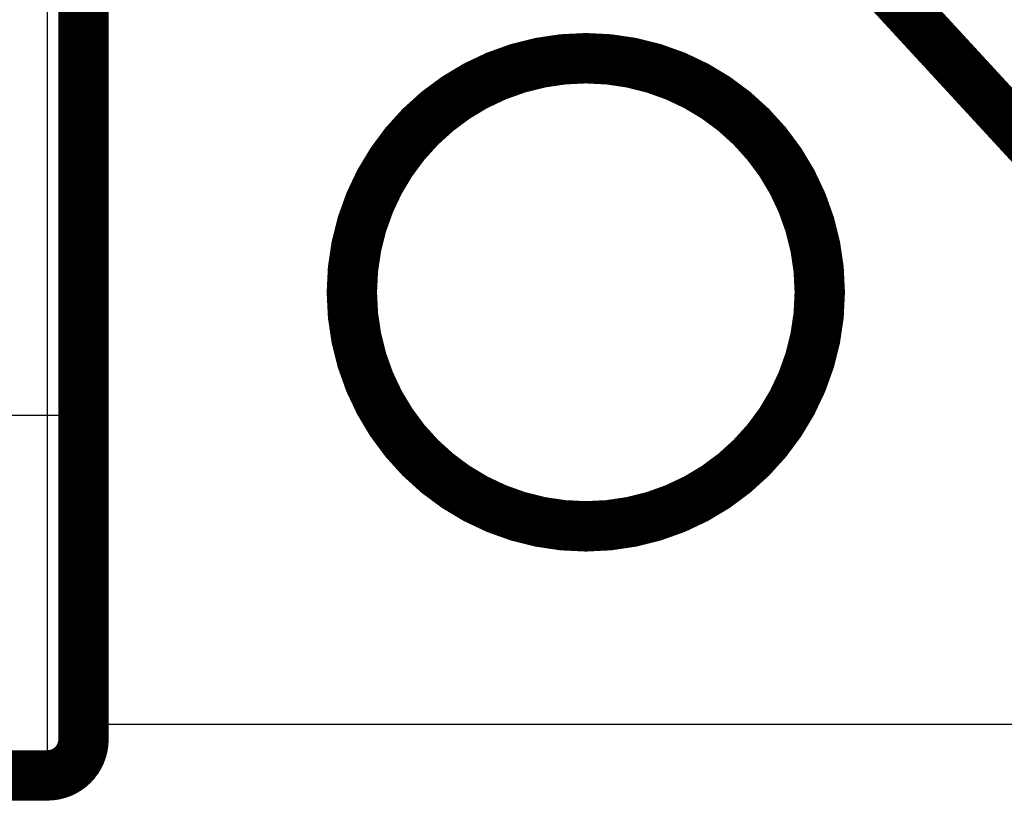
# Model space of a CAD drawing. Extents: x 36 to 1077, y 12 to 679.
# Drawn here: x 667 to 680, y 97 to 107 of the extents above; entities that cross this region are included whole.
import ezdxf

# ---------------------------------------------------------------- set-up
doc = ezdxf.new("R2010")
doc.units = 0
doc.linetypes.add('HIDDENNEW0', pattern=[4.5, 1.5, -1.5, 1.5])
for name, color, linetype in [('5', 7, 'CONTINUOUS'), ('MUOTOVIIVAT', 40, 'HIDDENNEW0'), ('TANGVIIVATNONDEF', 3, 'HIDDENNEW0')]:
    doc.layers.add(name, color=color, linetype=linetype)
doc.styles.get("Standard").update_dxf_attribs({"font": 'monotxt.shx'})
doc.dimstyles.new('DSTYLE1', dxfattribs={"dimtxt": 3, "dimasz": 3, "dimexe": 3, "dimexo": 0, "dimgap": 2, "dimtad": 1, "dimzin": 3, "dimcen": 0.09, "dimazin": 3, "dimtp": 1, "dimtm": 1, "dimtfac": 1, "dimtofl": 0, "dimtmove": 0, "dimatfit": 3})

# ---------------------------------------------------------------- blocks, each defined once
blk = doc.blocks.new('_AH1')
at = {"color": 0, "linetype": 'CONTINUOUS'}
for p, q in [((-1, 0.166667), (0, 0)), ((-1, 0.166667), (-1, -0.166667)), ((0, 0), (-1, -0.166667)), ((0, 0), (-1, 0))]:
    blk.add_line(p, q, dxfattribs=at)
blk = doc.blocks.new('*D4770')
at = {"layer": '5', "color": 1, "linetype": 'CONTINUOUS'}
for p, q in [((716.39873, 98.695544), (716.39873, 80.349449)), ((447.0679, 97.695455), (447.0679, 80.349449)), ((447.0679, 83.349449), (581.73332, 83.349449)), ((716.39873, 83.349449), (581.73332, 83.349449))]:
    blk.add_line(p, q, dxfattribs=at)
at = {"layer": '5', "color": 1, "xscale": 3, "yscale": 3, "zscale": 3}
for p, rotation in [((447.0679, 83.349449), 180), ((716.39873, 83.349449), 3.57e-08)]:
    blk.add_blockref('_AH1', p, dxfattribs=dict(at, rotation=rotation))
at = {"layer": '5', "color": 1, "linetype": 'CONTINUOUS'}
blk.add_text('269', height=3, rotation=0, dxfattribs=at).set_placement((577.23332, 85.350449))

msp = doc.modelspace()

# ---------------------------------------------------------------- linework, layer by layer
at = {"layer": 'MUOTOVIIVAT', "color": 40, "linetype": 'CONTINUOUS', "const_width": 0.7}
for points in [[(667.59025, 122.12163), (667.59025, 101.98765)], [(678.35023, 108.33916), (683.86557, 102.35664)], [(667.59025, 101.98765), (667.59025, 97.48766)], [(667.09025, 96.98766), (666.09025, 96.98766)]]:
    msp.add_lwpolyline(points, dxfattribs=at)
for points in [[(677.8179, 103.69545, 1), (671.3179, 103.69545, 1), (677.8179, 103.69545)], [(667.09025, 96.98766, 0.41421356), (667.59025, 97.48766)]]:
    msp.add_lwpolyline(points, format="xyb", dxfattribs=at)
at = {"layer": 'TANGVIIVATNONDEF', "color": 3, "linetype": 'CONTINUOUS'}
for p, q in [((667.09025, 101.98765), (667.09025, 121.98765)), ((666.3179, 101.98765), (667.09025, 101.98765)), ((667.09025, 101.98765), (667.59025, 101.98765)), ((667.09025, 96.98766), (667.09025, 101.98765)), ((688.5679, 97.69545), (667.59025, 97.69545))]:
    msp.add_line(p, q, dxfattribs=at)
for points in [[(544.31728, 96.56164, -0.00000001), (539.5679, 96.56164)], [(497.40906, 96.56165, -0.00000001), (492.06791, 96.56165, -0.00000001), (483.84133, 96.56166)]]:
    msp.add_lwpolyline(points, format="xyb", dxfattribs=at)

# ---------------------------------------------------------------- dimensions: what is measured, and where the dimension line sits
at = {"layer": '5', "color": 1, "linetype": 'CONTINUOUS'}
dim = msp.add_linear_dim(base=(716.39873, 83.34945), p1=(447.0679, 97.69545), p2=(716.39873, 98.69554), angle=0, dimstyle='DSTYLE1', override={"dimblk": '_AH1', "dimsah": 0}, dxfattribs=at)
dim.commit()
dim.dimension.update_dxf_attribs({"geometry": '*D4770', "text_midpoint": (581.73332, 86.85045), "dimtype": 128})

doc.saveas('drawing.dxf')
